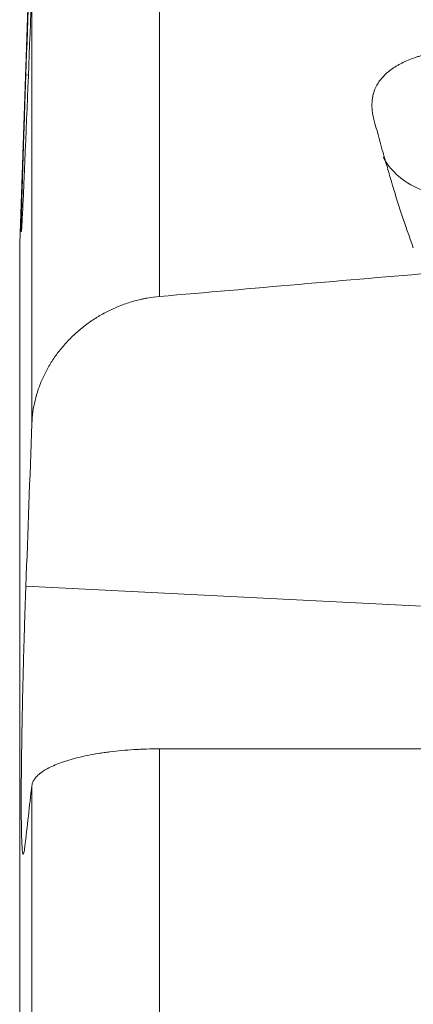
# Model space of a CAD drawing. Units: millimetres. Extents: x -19 to 90, y -78 to 74.
# Drawn here: x 39 to 48, y 32 to 56 of the extents above; entities that cross this region are included whole.
import ezdxf

# ---------------------------------------------------------------- set-up
doc = ezdxf.new("R2010")
doc.units = ezdxf.units.MM
doc.layers.add('1', color=4, linetype='Continuous')
doc.layers.add('2', color=7, linetype='Continuous')
doc.styles.add('iso_b_vert', font='simplex.shx')
doc.dimstyles.get("Standard").update_dxf_attribs({"dimtxt": 0.18, "dimasz": 0.18, "dimexe": 0.18, "dimexo": 0.0625, "dimgap": 0.09, "dimtad": 1, "dimzin": 0, "dimdsep": 52, "dimtxsty": 'Standard', "dimcen": 0.09, "dimadec": 0, "dimazin": 0, "dimtfac": 1, "dimtdec": 4, "dimtofl": 0, "dimtmove": 0, "dimatfit": 3, "dimfxl": 1, "dimtolj": 1, "dimtzin": 0, "dimarcsym": 0})

# ---------------------------------------------------------------- blocks, each defined once
blk = doc.blocks.new('_U2')
at = {"layer": '2', "lineweight": 13}
for p, q in [((0, 36.0875), (0, 71.261026)), ((63.002577, 63.175022), (63.002577, 71.261026)), ((0, 69.261026), (3.174998, 69.679023)), ((3.174998, 69.679023), (3.175002, 68.84303)), ((63.002577, 69.261026), (59.827576, 69.679023)), ((59.827579, 68.84303), (59.827576, 69.679023)), ((0, 69.261026), (63.002577, 69.261026)), ((0, 69.261026), (3.175002, 68.84303)), ((63.002577, 69.261026), (59.827579, 68.84303))]:
    blk.add_line(p, q, dxfattribs=at)
at = {"layer": '2', "lineweight": 18, "insert": (29.86846, 70.146141), "char_height": 3, "attachment_point": 7, "line_spacing_factor": 1.084337, "style": 'iso_b_vert'}
blk.add_mtext('\\W0.6740;63', dxfattribs=at)
blk = doc.blocks.new('_Closed')
at = {"lineweight": -2}
for p, q in [((-1, 0.166667), (0, 0)), ((-1, 0.166667), (-1, -0.166667)), ((0, 0), (-1, -0.166667)), ((0, 0), (-1, 0))]:
    blk.add_line(p, q, dxfattribs=at)

msp = doc.modelspace()

# ---------------------------------------------------------------- linework, layer by layer
at = {"layer": '1', "lineweight": 13}
for p, q in [((39.199, 58.505), (38.912, 50.302)), ((42.197, 58.638), (42.197, 49.048)), ((39.199, 46.066), (39.199, 56.225)), ((39.058, 54.247), (39.117, 54.239)), ((38.912, 50.302), (38.912, -50.302)), ((39.058, 42.247), (49.215, 41.733)), ((42.197, 38.431), (42.197, 14.123)), ((54.817, 38.431), (42.197, 38.431)), ((39.199, 12.386), (39.199, 37.568))]:
    msp.add_line(p, q, dxfattribs=at)
for centre, major_axis, ratio, start_param, end_param in [((49.207, 53.245), (1.89, 0.654), 0.903616, -2.974023, -2.240626), ((138.698, 0), (433.823, 25.524), 0.128723, 1.772104, 1.787536)]:
    msp.add_ellipse(centre, major_axis=major_axis, ratio=ratio, start_param=start_param, end_param=end_param, dxfattribs=at)
for points in [[(39.058, 54.247), (39.105, 55.617), (39.152, 56.988), (39.199, 58.358)], [(39.199, 56.225), (39.143, 54.884), (39.088, 53.544), (39.033, 52.203)], [(39.199, 46.066), (39.152, 44.793), (39.105, 43.52), (39.058, 42.247)], [(39.199, 37.568), (39.143, 37.089), (39.088, 36.609), (39.033, 36.13)]]:
    msp.add_open_spline(points, degree=3, dxfattribs=at)
for points, knots in [([(50.608, 54.683), (50.592, 54.688), (50.575, 54.694), (50.501, 54.717), (50.441, 54.733), (50.349, 54.755), (50.317, 54.762), (50.253, 54.776), (50.221, 54.782), (50.122, 54.8), (50.056, 54.81), (49.921, 54.827), (49.853, 54.833), (49.749, 54.841), (49.715, 54.843), (49.645, 54.847), (49.609, 54.848), (49.504, 54.851), (49.433, 54.851), (49.294, 54.848), (49.224, 54.845), (49.121, 54.837), (49.086, 54.835), (49.017, 54.828), (48.983, 54.825), (48.88, 54.813), (48.813, 54.803), (48.682, 54.781), (48.554, 54.756), (48.431, 54.726), (48.341, 54.701), (48.311, 54.692), (48.253, 54.674), (48.225, 54.665), (48.085, 54.617), (47.982, 54.574), (47.863, 54.514), (47.84, 54.502), (47.795, 54.477), (47.773, 54.464), (47.709, 54.425), (47.669, 54.399), (47.557, 54.317), (47.492, 54.259), (47.423, 54.183), (47.409, 54.167), (47.384, 54.136), (47.348, 54.09), (47.318, 54.042), (47.264, 53.946), (47.237, 53.881), (47.209, 53.781), (47.201, 53.748), (47.193, 53.697), (47.19, 53.68), (47.186, 53.646), (47.185, 53.629), (47.179, 53.543), (47.181, 53.475), (47.196, 53.337), (47.21, 53.268), (47.228, 53.199)], [0, 0, 0, 0, 0.010198, 0.010198, 0.045549, 0.045549, 0.063224, 0.063224, 0.080899, 0.080899, 0.116249, 0.116249, 0.151599, 0.151599, 0.169274, 0.169274, 0.186949, 0.186949, 0.222299, 0.222299, 0.257649, 0.257649, 0.275324, 0.275324, 0.292999, 0.292999, 0.328349, 0.328349, 0.363699, 0.399049, 0.399049, 0.416724, 0.416724, 0.434399, 0.434399, 0.505099, 0.505099, 0.522774, 0.522774, 0.540449, 0.540449, 0.575799, 0.575799, 0.646499, 0.646499, 0.664174, 0.664174, 0.68185, 0.7172, 0.7172, 0.7879, 0.7879, 0.82325, 0.82325, 0.840925, 0.840925, 0.8586, 0.8586, 0.9293, 0.9293, 1, 1, 1, 1]), ([(39.033, 52.203), (39.031, 52.162), (39.029, 52.122), (39.027, 52.062), (39.026, 52.042), (39.024, 52.003), (39.02, 51.906), (39.016, 51.814), (39.007, 51.601), (39.002, 51.471), (38.993, 51.293), (38.991, 51.237), (38.987, 51.157), (38.986, 51.131), (38.983, 51.08), (38.982, 51.056), (38.976, 50.939), (38.972, 50.859), (38.965, 50.728), (38.962, 50.677), (38.959, 50.635), (38.958, 50.63), (38.958, 50.622), (38.957, 50.618), (38.956, 50.607), (38.956, 50.6), (38.954, 50.584), (38.953, 50.576), (38.951, 50.566), (38.95, 50.573), (38.949, 50.607), (38.949, 50.622), (38.949, 50.651), (38.949, 50.661), (38.949, 50.684), (38.949, 50.696), (38.95, 50.762), (38.951, 50.829), (38.954, 50.95), (38.955, 50.994), (38.957, 51.065), (38.957, 51.089), (38.959, 51.141), (38.959, 51.167), (38.963, 51.304), (38.967, 51.425), (38.974, 51.691), (38.979, 51.835), (38.985, 52.03), (38.986, 52.07), (38.988, 52.151), (38.99, 52.193), (38.994, 52.318), (38.996, 52.403), (39.005, 52.665), (39.011, 52.848), (39.02, 53.133), (39.023, 53.23), (39.028, 53.353), (39.028, 53.378), (39.03, 53.428), (39.031, 53.453), (39.033, 53.529), (39.035, 53.579), (39.044, 53.833), (39.051, 54.038), (39.058, 54.247)], [0, 0, 0, 0, 0.015625, 0.015625, 0.023438, 0.023438, 0.03125, 0.0625, 0.0625, 0.125, 0.125, 0.15625, 0.15625, 0.171875, 0.171875, 0.1875, 0.1875, 0.25, 0.25, 0.3125, 0.3125, 0.320313, 0.320313, 0.328125, 0.328125, 0.34375, 0.34375, 0.375, 0.375, 0.4375, 0.4375, 0.46875, 0.46875, 0.484375, 0.484375, 0.5, 0.5, 0.5625, 0.5625, 0.59375, 0.59375, 0.609375, 0.609375, 0.625, 0.625, 0.6875, 0.6875, 0.75, 0.75, 0.765625, 0.765625, 0.78125, 0.78125, 0.8125, 0.8125, 0.875, 0.875, 0.90625, 0.90625, 0.914062, 0.914062, 0.921875, 0.921875, 0.9375, 0.9375, 1, 1, 1, 1]), ([(48.154, 50.193), (48.054, 50.459), (47.963, 50.722), (47.793, 51.239), (47.714, 51.494), (47.602, 51.87), (47.566, 51.995), (47.495, 52.241), (47.46, 52.364), (47.358, 52.728), (47.293, 52.966), (47.228, 53.199)], [0, 0, 0, 0, 0.25, 0.25, 0.5, 0.5, 0.625, 0.625, 0.75, 0.75, 1, 1, 1, 1]), ([(39.199, 46.066), (39.202, 46.157), (39.21, 46.248), (39.235, 46.428), (39.269, 46.607), (39.32, 46.783), (39.365, 46.915), (39.382, 46.959), (39.408, 47.024), (39.416, 47.046), (39.435, 47.089), (39.482, 47.196), (39.578, 47.384), (39.729, 47.624), (39.844, 47.776), (39.937, 47.887), (39.969, 47.924), (40.035, 47.996), (40.068, 48.031), (40.171, 48.133), (40.313, 48.264), (40.467, 48.383), (40.587, 48.468), (40.648, 48.509), (40.711, 48.549), (40.753, 48.574), (40.774, 48.587), (40.882, 48.65), (41.056, 48.742), (41.328, 48.856), (41.516, 48.916), (41.659, 48.956), (41.707, 48.968), (41.78, 48.984), (41.804, 48.989), (41.853, 48.999), (41.975, 49.023), (42.098, 49.039), (42.197, 49.048)], [0, 0, 0, 0, 0.0625, 0.0625, 0.125, 0.1875, 0.1875, 0.21875, 0.21875, 0.234375, 0.234375, 0.25, 0.3125, 0.375, 0.4375, 0.4375, 0.46875, 0.46875, 0.5, 0.5, 0.5625, 0.625, 0.625, 0.65625, 0.671875, 0.671875, 0.6875, 0.6875, 0.75, 0.8125, 0.875, 0.875, 0.90625, 0.90625, 0.921875, 0.921875, 0.9375, 1, 1, 1, 1]), ([(39.033, 36.13), (39.026, 36.071), (39.02, 36.028), (39.007, 35.969), (39.002, 35.954), (38.995, 35.954), (38.995, 35.955), (38.993, 35.956), (38.991, 35.958), (38.99, 35.962), (38.986, 35.973), (38.983, 35.984), (38.976, 36.029), (38.972, 36.072), (38.967, 36.16), (38.965, 36.193), (38.962, 36.267), (38.96, 36.307), (38.956, 36.437), (38.954, 36.536), (38.952, 36.705), (38.951, 36.764), (38.95, 36.859), (38.95, 36.907), (38.95, 36.957), (38.949, 36.991), (38.949, 37.008), (38.949, 37.164), (38.949, 37.461), (38.951, 37.796), (38.954, 38.019), (38.954, 38.064), (38.955, 38.133), (38.955, 38.156), (38.956, 38.202), (38.957, 38.318), (38.959, 38.436), (38.963, 38.724), (38.966, 38.922), (38.972, 39.226), (38.974, 39.329), (38.977, 39.46), (38.978, 39.486), (38.979, 39.538), (38.979, 39.565), (38.981, 39.644), (38.982, 39.696), (38.988, 39.96), (38.994, 40.172), (39.005, 40.596), (39.011, 40.808), (39.018, 41.048), (39.019, 41.075), (39.02, 41.128), (39.023, 41.207), (39.025, 41.286), (39.03, 41.442), (39.033, 41.546), (39.044, 41.852), (39.051, 42.051), (39.058, 42.247)], [0, 0, 0, 0, 0.0625, 0.0625, 0.125, 0.125, 0.132812, 0.132812, 0.140625, 0.15625, 0.15625, 0.1875, 0.1875, 0.25, 0.25, 0.28125, 0.28125, 0.3125, 0.3125, 0.375, 0.375, 0.40625, 0.40625, 0.421875, 0.429687, 0.429687, 0.4375, 0.4375, 0.5, 0.5625, 0.5625, 0.578125, 0.578125, 0.585937, 0.585937, 0.59375, 0.625, 0.625, 0.6875, 0.6875, 0.71875, 0.71875, 0.726562, 0.726562, 0.734375, 0.734375, 0.75, 0.75, 0.8125, 0.8125, 0.875, 0.875, 0.882812, 0.882812, 0.890625, 0.90625, 0.90625, 0.9375, 0.9375, 1, 1, 1, 1]), ([(39.199, 37.568), (39.202, 37.596), (39.217, 37.651), (39.264, 37.731), (39.312, 37.784), (39.354, 37.824), (39.377, 37.844), (39.402, 37.863), (39.42, 37.876), (39.429, 37.882), (39.475, 37.915), (39.556, 37.965), (39.653, 38.013), (39.757, 38.059), (39.813, 38.082), (39.903, 38.114), (39.95, 38.131), (39.999, 38.146), (40.032, 38.157), (40.049, 38.162), (40.134, 38.188), (40.276, 38.226), (40.43, 38.261), (40.59, 38.293), (40.674, 38.308), (40.803, 38.329), (40.847, 38.336), (40.915, 38.346), (40.937, 38.349), (40.983, 38.355), (41.096, 38.37), (41.306, 38.393), (41.498, 38.407), (41.645, 38.416), (41.694, 38.419), (41.793, 38.423), (41.843, 38.425), (41.994, 38.43), (42.096, 38.431), (42.197, 38.431)], [0, 0, 0, 0, 0.0625, 0.125, 0.1875, 0.1875, 0.21875, 0.234375, 0.234375, 0.25, 0.25, 0.3125, 0.375, 0.375, 0.4375, 0.4375, 0.46875, 0.484375, 0.484375, 0.5, 0.5, 0.5625, 0.625, 0.625, 0.6875, 0.6875, 0.71875, 0.71875, 0.734375, 0.734375, 0.75, 0.8125, 0.875, 0.875, 0.90625, 0.90625, 0.9375, 0.9375, 1, 1, 1, 1])]:
    msp.add_open_spline(points, degree=3, knots=knots, dxfattribs=at)

# ---------------------------------------------------------------- dimensions: what is measured, and where the dimension line sits
at = {"layer": '2', "lineweight": 18}
dim = msp.add_linear_dim(base=(63.003, 69.261), p1=(0, 34.5), p2=(63.003, 61.588), dimstyle='Standard', override={"dimtxt": 3, "dimasz": 3.175, "dimexe": 2, "dimexo": 1.5875, "dimgap": 1.5, "dimtad": 1, "dimtih": 1, "dimtoh": 0, "dimdec": 2, "dimlfac": 1, "dimzin": 8, "dimdsep": 46, "dimlunit": 2, "dimpost": '<>', "dimtxsty": 'iso_b_vert', "dimblk1": 'Closed', "dimblk2": 'Closed', "dimsah": 1, "dimse1": 0, "dimse2": 0, "dimsd1": 0, "dimsd2": 0, "dimclrd": 7, "dimclre": 7, "dimclrt": 7, "dimtol": 0, "dimtm": -0.1, "dimtfac": 1.166667, "dimtdec": 2, "dimtofl": 1, "dimtmove": 0, "dimtzin": 8, "dimlwd": 13, "dimlwe": 13}, dxfattribs=at)
dim.commit()
dim.dimension.update_dxf_attribs({"geometry": '_U2', "text_midpoint": (31.501, 69.261)})

doc.saveas('drawing.dxf')
